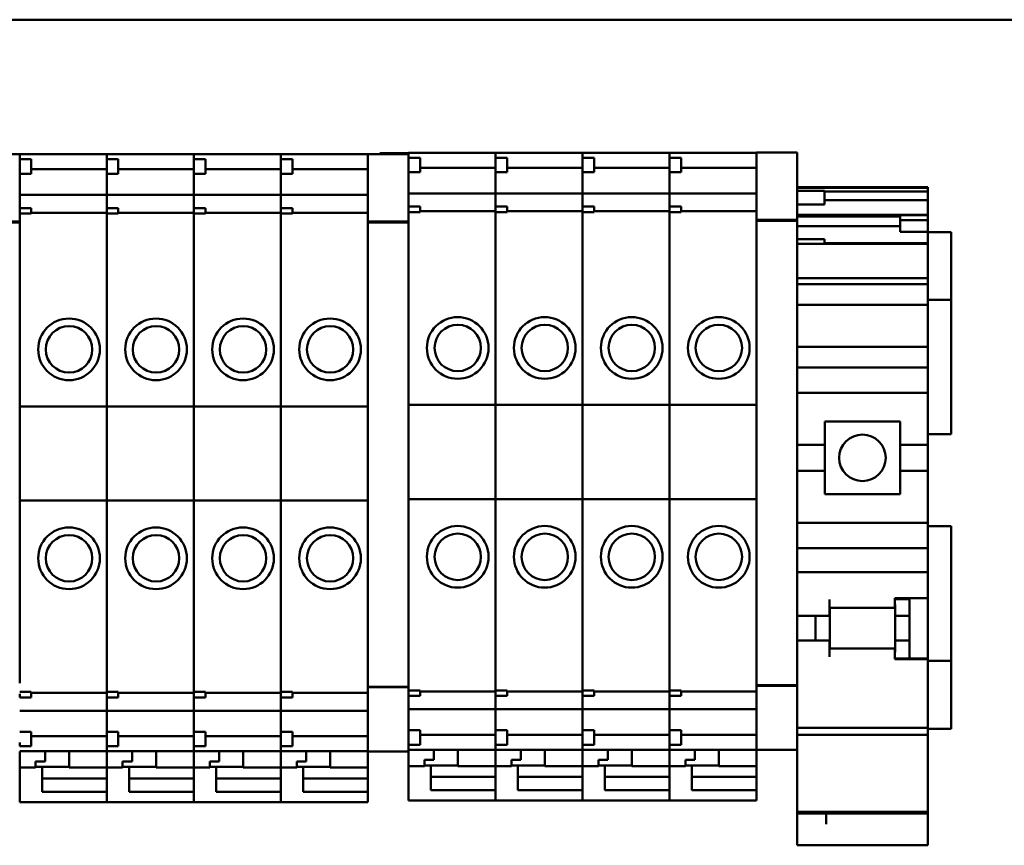
# Model space of a CAD drawing. Units: inches. Extents: x 2 to 270, y 6 to 170.
# Drawn here: x 39 to 42, y 119 to 122 of the extents above; entities that cross this region are included whole.
import ezdxf

# ---------------------------------------------------------------- set-up
doc = ezdxf.new("R2010")
doc.units = ezdxf.units.IN
doc.header["$LTSCALE"] = 16
doc.header["$MEASUREMENT"] = 0
doc.layers.add('Visible (ANSI)', color=7, linetype='Continuous', lineweight=50)

msp = doc.modelspace()

# ---------------------------------------------------------------- linework, layer by layer
at = {"layer": 'Visible (ANSI)'}
for p, q in [((36.8287, 121.5464), (45.6141, 121.5464)), ((45.6141, 121.5464), (36.8287, 121.5464)), ((39.3564, 121.1816), (39.4666, 121.1816)), ((39.4666, 121.1816), (39.4666, 121.1807)), ((39.4666, 121.181), (39.7028, 121.181)), ((39.4666, 121.1677), (39.4666, 121.1807)), ((39.7028, 121.181), (39.7028, 121.1801)), ((39.7028, 121.1801), (39.7028, 121.181)), ((39.7028, 121.181), (39.939, 121.181)), ((39.7028, 121.1677), (39.7028, 121.1801)), ((39.7028, 121.1801), (39.7028, 121.1677)), ((39.939, 121.181), (39.939, 121.1801)), ((39.939, 121.1801), (39.939, 121.181)), ((39.939, 121.181), (40.1753, 121.181)), ((39.939, 121.1677), (39.939, 121.1801)), ((39.939, 121.1801), (39.939, 121.1677)), ((40.1753, 121.181), (40.1753, 121.1801)), ((40.1753, 121.1801), (40.1753, 121.181)), ((40.1753, 121.181), (40.4115, 121.181)), ((40.1753, 121.1677), (40.1753, 121.1801)), ((40.1753, 121.1801), (40.1753, 121.1677)), ((40.4115, 121.1807), (40.4115, 121.1816)), ((40.4115, 121.1816), (40.5217, 121.1816)), ((40.4115, 121.1807), (40.4115, 121.0074)), ((40.444, 121.1816), (40.444, 121.1844)), ((40.5217, 121.1844), (40.444, 121.1844)), ((40.5217, 121.1841), (40.5217, 121.1849)), ((40.5217, 121.1849), (40.7579, 121.1849)), ((40.5217, 121.1841), (40.5217, 121.1716)), ((40.7579, 121.1849), (40.7579, 121.1841)), ((40.7579, 121.1841), (40.7579, 121.1849)), ((40.7579, 121.1849), (40.9942, 121.1849)), ((40.7579, 121.1716), (40.7579, 121.1841)), ((40.7579, 121.1841), (40.7579, 121.1716)), ((40.9942, 121.1849), (40.9942, 121.1841)), ((40.9942, 121.1841), (40.9942, 121.1849)), ((40.9942, 121.1849), (41.2304, 121.1849)), ((40.9942, 121.1716), (40.9942, 121.1841)), ((40.9942, 121.1841), (40.9942, 121.1716)), ((41.2304, 121.1849), (41.2304, 121.1841)), ((41.2304, 121.1841), (41.2304, 121.1849)), ((41.2304, 121.1849), (41.4666, 121.1849)), ((41.2304, 121.1716), (41.2304, 121.1841)), ((41.2304, 121.1841), (41.2304, 121.1716)), ((41.4666, 121.1847), (41.4666, 121.1855)), ((41.4666, 121.1855), (41.5768, 121.1855)), ((41.4666, 121.1847), (41.4666, 121.0113)), ((41.5768, 121.1855), (41.5768, 121.1847)), ((41.5768, 121.0113), (41.5768, 121.1847)), ((39.4666, 121.1677), (39.4666, 121.1578)), ((39.4666, 121.1677), (39.4981, 121.1677)), ((39.4666, 121.035), (39.4666, 121.1578)), ((39.4981, 121.1677), (39.4981, 121.1283)), ((39.7028, 121.1677), (39.7028, 121.1283)), ((39.7028, 121.1677), (39.7343, 121.1677)), ((39.7343, 121.1677), (39.7343, 121.1283)), ((39.939, 121.1677), (39.939, 121.1283)), ((39.939, 121.1677), (39.9705, 121.1677)), ((39.9705, 121.1677), (39.9705, 121.1283)), ((40.1753, 121.1677), (40.1753, 121.1283)), ((40.1753, 121.1677), (40.2068, 121.1677)), ((40.2068, 121.1677), (40.2068, 121.1283)), ((40.5217, 121.1716), (40.5217, 121.1557)), ((40.5217, 121.1716), (40.5532, 121.1716)), ((40.5217, 121.039), (40.5217, 121.1557)), ((40.5532, 121.1716), (40.5532, 121.1323)), ((40.7579, 121.1716), (40.7579, 121.1323)), ((40.7579, 121.1716), (40.7894, 121.1716)), ((40.7894, 121.1716), (40.7894, 121.1323)), ((40.9942, 121.1716), (40.9942, 121.1323)), ((40.9942, 121.1716), (41.0256, 121.1716)), ((41.0256, 121.1716), (41.0256, 121.1323)), ((41.2304, 121.1716), (41.2304, 121.1323)), ((41.2304, 121.1716), (41.2619, 121.1716)), ((41.2619, 121.1716), (41.2619, 121.1323)), ((39.4666, 121.1283), (39.4981, 121.1283)), ((39.4981, 121.1403), (39.7028, 121.1403)), ((39.7028, 121.1019), (39.7028, 121.1283)), ((39.7028, 121.1283), (39.7028, 121.1019)), ((39.7028, 121.1283), (39.7343, 121.1283)), ((39.7343, 121.1403), (39.939, 121.1403)), ((39.939, 121.1019), (39.939, 121.1283)), ((39.939, 121.1283), (39.939, 121.1019)), ((39.939, 121.1283), (39.9705, 121.1283)), ((39.9705, 121.1403), (40.1753, 121.1403)), ((40.1753, 121.1019), (40.1753, 121.1283)), ((40.1753, 121.1283), (40.1753, 121.1019)), ((40.1753, 121.1283), (40.2068, 121.1283)), ((40.2068, 121.1403), (40.4115, 121.1403)), ((40.5217, 121.1323), (40.5532, 121.1323)), ((40.5532, 121.1442), (40.7579, 121.1442)), ((40.7579, 121.1059), (40.7579, 121.1323)), ((40.7579, 121.1323), (40.7579, 121.1059)), ((40.7579, 121.1323), (40.7894, 121.1323)), ((40.7894, 121.1442), (40.9942, 121.1442)), ((40.9942, 121.1059), (40.9942, 121.1323)), ((40.9942, 121.1323), (40.9942, 121.1059)), ((40.9942, 121.1323), (41.0256, 121.1323)), ((41.0256, 121.1442), (41.2304, 121.1442)), ((41.2304, 121.1059), (41.2304, 121.1323)), ((41.2304, 121.1323), (41.2304, 121.1059)), ((41.2304, 121.1323), (41.2619, 121.1323)), ((41.2619, 121.1442), (41.4666, 121.1442)), ((39.7028, 121.1019), (39.7028, 121.0971)), ((39.7028, 121.0971), (39.7028, 121.1019)), ((39.7028, 121.0971), (39.7028, 121.0756)), ((39.7028, 121.0756), (39.7028, 121.0971)), ((39.939, 121.1019), (39.939, 121.0971)), ((39.939, 121.0971), (39.939, 121.1019)), ((39.939, 121.0971), (39.939, 121.0756)), ((39.939, 121.0756), (39.939, 121.0971)), ((40.1753, 121.1019), (40.1753, 121.0971)), ((40.1753, 121.0971), (40.1753, 121.1019)), ((40.1753, 121.0971), (40.1753, 121.0756)), ((40.1753, 121.0756), (40.1753, 121.0971)), ((40.7579, 121.1059), (40.7579, 121.101)), ((40.7579, 121.101), (40.7579, 121.1059)), ((40.7579, 121.101), (40.7579, 121.0796)), ((40.7579, 121.0796), (40.7579, 121.101)), ((40.9942, 121.1059), (40.9942, 121.101)), ((40.9942, 121.101), (40.9942, 121.1059)), ((40.9942, 121.101), (40.9942, 121.0796)), ((40.9942, 121.0796), (40.9942, 121.101)), ((41.2304, 121.1059), (41.2304, 121.101)), ((41.2304, 121.101), (41.2304, 121.1059)), ((41.2304, 121.101), (41.2304, 121.0796)), ((41.2304, 121.0796), (41.2304, 121.101)), ((39.4666, 121.0712), (39.7028, 121.0712)), ((39.7028, 121.0712), (39.7028, 121.0756)), ((39.7028, 121.0756), (39.7028, 121.0712)), ((39.7028, 121.0712), (39.7028, 121.0706)), ((39.7028, 121.0706), (39.7028, 121.0712)), ((39.7028, 121.0712), (39.939, 121.0712)), ((39.7028, 121.0559), (39.7028, 121.0706)), ((39.7028, 121.0706), (39.7028, 121.0559)), ((39.939, 121.0712), (39.939, 121.0756)), ((39.939, 121.0756), (39.939, 121.0712)), ((39.939, 121.0712), (39.939, 121.0706)), ((39.939, 121.0706), (39.939, 121.0712)), ((39.939, 121.0712), (40.1753, 121.0712)), ((39.939, 121.0559), (39.939, 121.0706)), ((39.939, 121.0706), (39.939, 121.0559)), ((40.1753, 121.0712), (40.1753, 121.0756)), ((40.1753, 121.0756), (40.1753, 121.0712)), ((40.1753, 121.0712), (40.1753, 121.0706)), ((40.1753, 121.0706), (40.1753, 121.0712)), ((40.1753, 121.0712), (40.4115, 121.0712)), ((40.1753, 121.0559), (40.1753, 121.0706)), ((40.1753, 121.0706), (40.1753, 121.0559)), ((40.5217, 121.0751), (40.7579, 121.0751)), ((40.7579, 121.0751), (40.7579, 121.0796)), ((40.7579, 121.0796), (40.7579, 121.0751)), ((40.7579, 121.0751), (40.7579, 121.0745)), ((40.7579, 121.0745), (40.7579, 121.0751)), ((40.7579, 121.0751), (40.9942, 121.0751)), ((40.7579, 121.0598), (40.7579, 121.0745)), ((40.7579, 121.0745), (40.7579, 121.0598)), ((40.9942, 121.0751), (40.9942, 121.0796)), ((40.9942, 121.0796), (40.9942, 121.0751)), ((40.9942, 121.0751), (40.9942, 121.0745)), ((40.9942, 121.0745), (40.9942, 121.0751)), ((40.9942, 121.0751), (41.2304, 121.0751)), ((40.9942, 121.0598), (40.9942, 121.0745)), ((40.9942, 121.0745), (40.9942, 121.0598)), ((41.2304, 121.0751), (41.2304, 121.0796)), ((41.2304, 121.0796), (41.2304, 121.0751)), ((41.2304, 121.0751), (41.2304, 121.0745)), ((41.2304, 121.0745), (41.2304, 121.0751)), ((41.2304, 121.0751), (41.4666, 121.0751)), ((41.2304, 121.0598), (41.2304, 121.0745)), ((41.2304, 121.0745), (41.2304, 121.0598)), ((41.5768, 121.0914), (41.9312, 121.0914)), ((41.5768, 121.09), (41.9312, 121.09)), ((41.5768, 121.0823), (41.6512, 121.0823)), ((41.6512, 121.0823), (41.6512, 121.0449)), ((41.6512, 121.08), (41.9312, 121.08)), ((41.9312, 121.09), (41.9312, 121.0914)), ((41.9312, 121.08), (41.9312, 121.09)), ((41.9312, 121.0566), (41.9312, 121.08)), ((39.7028, 121.0559), (39.7028, 121.0456)), ((39.7028, 121.0456), (39.7028, 121.0559)), ((39.7028, 121.035), (39.7028, 121.0456)), ((39.7028, 121.0456), (39.7028, 121.035)), ((39.939, 121.0559), (39.939, 121.0456)), ((39.939, 121.0456), (39.939, 121.0559)), ((39.939, 121.035), (39.939, 121.0456)), ((39.939, 121.0456), (39.939, 121.035)), ((40.1753, 121.0559), (40.1753, 121.0456)), ((40.1753, 121.0456), (40.1753, 121.0559)), ((40.1753, 121.035), (40.1753, 121.0456)), ((40.1753, 121.0456), (40.1753, 121.035)), ((40.7579, 121.0598), (40.7579, 121.0496)), ((40.7579, 121.0496), (40.7579, 121.0598)), ((40.7579, 121.039), (40.7579, 121.0496)), ((40.7579, 121.0496), (40.7579, 121.039)), ((40.9942, 121.0598), (40.9942, 121.0496)), ((40.9942, 121.0496), (40.9942, 121.0598)), ((40.9942, 121.039), (40.9942, 121.0496)), ((40.9942, 121.0496), (40.9942, 121.039)), ((41.2304, 121.0598), (41.2304, 121.0496)), ((41.2304, 121.0496), (41.2304, 121.0598)), ((41.2304, 121.039), (41.2304, 121.0496)), ((41.2304, 121.0496), (41.2304, 121.039)), ((41.5768, 121.0449), (41.6512, 121.0449)), ((41.9312, 121.0566), (41.6512, 121.0566)), ((41.9312, 121.0166), (41.9312, 121.0566)), ((39.4666, 121.035), (39.4666, 121.0252)), ((39.4666, 121.035), (39.4981, 121.035)), ((39.4666, 121.0074), (39.4666, 121.0252)), ((39.4981, 121.0202), (39.4666, 121.0202)), ((39.4981, 121.035), (39.4981, 121.0202)), ((39.4981, 121.0225), (39.7028, 121.0225)), ((39.7028, 121.035), (39.7028, 121.0202)), ((39.7028, 121.035), (39.7343, 121.035)), ((39.7028, 121.0068), (39.7028, 121.0202)), ((39.7028, 121.0202), (39.7028, 121.0068)), ((39.7343, 121.0202), (39.7028, 121.0202)), ((39.7343, 121.035), (39.7343, 121.0202)), ((39.7343, 121.0225), (39.939, 121.0225)), ((39.939, 121.035), (39.939, 121.0202)), ((39.939, 121.035), (39.9705, 121.035)), ((39.939, 121.0068), (39.939, 121.0202)), ((39.939, 121.0202), (39.939, 121.0068)), ((39.9705, 121.0202), (39.939, 121.0202)), ((39.9705, 121.035), (39.9705, 121.0202)), ((39.9705, 121.0225), (40.1753, 121.0225)), ((40.1753, 121.035), (40.1753, 121.0202)), ((40.1753, 121.035), (40.2068, 121.035)), ((40.1753, 121.0068), (40.1753, 121.0202)), ((40.1753, 121.0202), (40.1753, 121.0068)), ((40.2068, 121.0202), (40.1753, 121.0202)), ((40.2068, 121.035), (40.2068, 121.0202)), ((40.2068, 121.0225), (40.4115, 121.0225)), ((40.5217, 121.039), (40.5217, 121.0241)), ((40.5217, 121.039), (40.5532, 121.039)), ((40.5217, 121.0241), (40.5217, 121.0108)), ((40.5532, 121.0241), (40.5217, 121.0241)), ((40.5532, 121.039), (40.5532, 121.0241)), ((40.5532, 121.0264), (40.7579, 121.0264)), ((40.7579, 121.039), (40.7579, 121.0241)), ((40.7579, 121.039), (40.7894, 121.039)), ((40.7579, 121.0108), (40.7579, 121.0241)), ((40.7579, 121.0241), (40.7579, 121.0108)), ((40.7894, 121.0241), (40.7579, 121.0241)), ((40.7894, 121.039), (40.7894, 121.0241)), ((40.7894, 121.0264), (40.9942, 121.0264)), ((40.9942, 121.039), (40.9942, 121.0241)), ((40.9942, 121.039), (41.0256, 121.039)), ((40.9942, 121.0108), (40.9942, 121.0241)), ((40.9942, 121.0241), (40.9942, 121.0108)), ((41.0256, 121.0241), (40.9942, 121.0241)), ((41.0256, 121.039), (41.0256, 121.0241)), ((41.0256, 121.0264), (41.2304, 121.0264)), ((41.2304, 121.039), (41.2304, 121.0241)), ((41.2304, 121.039), (41.2619, 121.039)), ((41.2304, 121.0108), (41.2304, 121.0241)), ((41.2304, 121.0241), (41.2304, 121.0108)), ((41.2619, 121.0241), (41.2304, 121.0241)), ((41.2619, 121.039), (41.2619, 121.0241)), ((41.2619, 121.0264), (41.4666, 121.0264)), ((41.5768, 121.0166), (41.9312, 121.0166)), ((41.8568, 121.016), (41.8568, 121.002)), ((41.8568, 121.016), (41.9312, 121.016)), ((41.9312, 121.016), (41.9312, 121.0166)), ((41.9312, 121.002), (41.9312, 121.016)), ((39.3564, 120.999), (39.4666, 120.999)), ((39.3564, 120.9964), (39.4666, 120.9964)), ((39.4666, 121.0074), (39.4666, 120.999)), ((39.4666, 120.9964), (39.4666, 120.999)), ((39.4666, 119.7456), (39.4666, 120.9964)), ((39.7028, 121.0068), (39.7028, 120.9959)), ((39.7028, 120.9959), (39.7028, 121.0068)), ((39.7028, 120.497), (39.7028, 120.9959)), ((39.7028, 120.9959), (39.7028, 120.497)), ((39.939, 121.0068), (39.939, 120.9959)), ((39.939, 120.9959), (39.939, 121.0068)), ((39.939, 120.497), (39.939, 120.9959)), ((39.939, 120.9959), (39.939, 120.497)), ((40.1753, 121.0068), (40.1753, 120.9959)), ((40.1753, 120.9959), (40.1753, 121.0068)), ((40.1753, 120.497), (40.1753, 120.9959)), ((40.1753, 120.9959), (40.1753, 120.497)), ((40.4115, 120.999), (40.4115, 121.0074)), ((40.4115, 120.999), (40.4115, 120.9964)), ((40.4115, 120.999), (40.5217, 120.999)), ((40.4115, 120.9964), (40.4115, 119.7456)), ((40.4115, 120.9964), (40.5217, 120.9964)), ((40.5217, 121.0082), (40.5217, 121.0108)), ((40.5217, 121.0074), (40.5217, 121.0082)), ((40.5217, 121.0074), (40.5217, 120.999)), ((40.5217, 120.9964), (40.5217, 120.999)), ((40.5217, 119.7456), (40.5217, 120.9964)), ((40.7579, 121.0108), (40.7579, 120.9998)), ((40.7579, 120.9998), (40.7579, 121.0108)), ((40.7579, 120.501), (40.7579, 120.9998)), ((40.7579, 120.9998), (40.7579, 120.501)), ((40.9942, 121.0108), (40.9942, 120.9998)), ((40.9942, 120.9998), (40.9942, 121.0108)), ((40.9942, 120.501), (40.9942, 120.9998)), ((40.9942, 120.9998), (40.9942, 120.501)), ((41.2304, 121.0108), (41.2304, 120.9998)), ((41.2304, 120.9998), (41.2304, 121.0108)), ((41.2304, 120.501), (41.2304, 120.9998)), ((41.2304, 120.9998), (41.2304, 120.501)), ((41.4666, 121.003), (41.4666, 121.0113)), ((41.4666, 121.003), (41.4666, 121.0004)), ((41.4666, 121.003), (41.5768, 121.003)), ((41.4666, 121.0004), (41.4666, 119.7496)), ((41.4666, 121.0004), (41.5768, 121.0004)), ((41.5768, 121.0118), (41.8568, 121.0118)), ((41.5768, 121.0113), (41.5768, 121.003)), ((41.5768, 121.0004), (41.5768, 121.003)), ((41.5768, 119.7496), (41.5768, 121.0004)), ((41.8568, 121.002), (41.8568, 120.9709)), ((41.8568, 121.002), (41.9312, 121.002)), ((41.9312, 120.9709), (41.9312, 121.002)), ((41.5768, 120.9859), (41.8568, 120.9859)), ((41.8568, 120.9709), (41.9312, 120.9709)), ((41.9312, 120.9706), (41.9312, 120.9709)), ((41.9312, 120.9706), (41.9312, 120.9603)), ((41.9946, 120.9694), (41.9312, 120.9694)), ((41.9946, 120.8264), (41.9946, 120.9694)), ((41.5768, 120.9511), (41.6512, 120.9511)), ((41.5768, 120.9379), (41.6512, 120.9379)), ((41.6512, 120.9511), (41.6512, 120.9379)), ((41.9312, 120.9395), (41.6512, 120.9395)), ((41.6512, 120.9379), (41.9312, 120.9379)), ((41.9312, 120.9395), (41.9312, 120.9603)), ((41.9312, 120.9379), (41.9312, 120.9395)), ((41.9312, 120.9315), (41.9312, 120.9379)), ((41.9312, 120.9315), (41.9312, 120.9132)), ((41.9312, 120.8664), (41.9312, 120.9132)), ((41.9312, 120.8664), (41.9312, 120.8448)), ((41.5768, 120.8448), (41.9312, 120.8448)), ((41.5768, 120.8288), (41.9312, 120.8288)), ((41.9312, 120.8317), (41.9312, 120.8448)), ((41.9312, 120.8288), (41.9312, 120.8317)), ((41.9312, 120.7883), (41.9312, 120.8288)), ((41.9946, 120.8264), (41.9946, 120.7864)), ((41.9312, 120.7725), (41.9312, 120.7883)), ((41.9312, 120.7864), (41.9946, 120.7864)), ((41.9946, 120.4214), (41.9946, 120.7864)), ((41.5768, 120.7725), (41.9312, 120.7725)), ((41.9312, 120.6781), (41.9312, 120.7725)), ((41.9312, 120.6781), (41.9312, 120.6584)), ((41.5768, 120.6584), (41.9312, 120.6584)), ((41.9312, 120.6387), (41.9312, 120.6584)), ((41.9312, 120.6023), (41.9312, 120.6387)), ((41.5768, 120.6023), (41.9312, 120.6023)), ((41.9312, 120.6023), (41.9312, 120.5826)), ((41.9312, 120.5452), (41.9312, 120.5826)), ((41.5768, 120.5334), (41.9312, 120.5334)), ((41.9312, 120.5452), (41.9312, 120.5334)), ((41.9312, 120.5334), (41.9312, 120.3926)), ((39.4666, 120.497), (39.7028, 120.497)), ((39.7028, 120.2411), (39.7028, 120.497)), ((39.7028, 120.497), (39.7028, 120.2411)), ((39.7028, 120.497), (39.939, 120.497)), ((39.939, 120.2411), (39.939, 120.497)), ((39.939, 120.497), (39.939, 120.2411)), ((39.939, 120.497), (40.1753, 120.497)), ((40.1753, 120.2411), (40.1753, 120.497)), ((40.1753, 120.497), (40.1753, 120.2411)), ((40.1753, 120.497), (40.4115, 120.497)), ((40.5217, 120.501), (40.7579, 120.501)), ((40.7579, 120.2451), (40.7579, 120.501)), ((40.7579, 120.501), (40.7579, 120.2451)), ((40.7579, 120.501), (40.9942, 120.501)), ((40.9942, 120.2451), (40.9942, 120.501)), ((40.9942, 120.501), (40.9942, 120.2451)), ((40.9942, 120.501), (41.2304, 120.501)), ((41.2304, 120.2451), (41.2304, 120.501)), ((41.2304, 120.501), (41.2304, 120.2451)), ((41.2304, 120.501), (41.4666, 120.501)), ((41.6516, 120.4556), (41.8564, 120.4556)), ((41.6516, 120.4556), (41.6516, 120.3926)), ((41.8564, 120.3926), (41.8564, 120.4556)), ((41.9312, 120.4214), (41.9946, 120.4214)), ((41.5768, 120.3926), (41.6516, 120.3926)), ((41.6516, 120.3218), (41.6516, 120.3926)), ((41.8564, 120.3926), (41.9312, 120.3926)), ((41.8564, 120.3926), (41.8564, 120.3218)), ((41.9312, 120.3218), (41.9312, 120.3926)), ((41.5768, 120.3218), (41.6516, 120.3218)), ((41.6516, 120.3218), (41.6516, 120.2588)), ((41.8564, 120.3218), (41.9312, 120.3218)), ((41.8564, 120.2588), (41.8564, 120.3218)), ((41.9312, 120.3218), (41.9312, 120.181)), ((39.4666, 120.2411), (39.7028, 120.2411)), ((39.7028, 119.7461), (39.7028, 120.2411)), ((39.7028, 120.2411), (39.7028, 119.7461)), ((39.7028, 120.2411), (39.939, 120.2411)), ((39.939, 119.7461), (39.939, 120.2411)), ((39.939, 120.2411), (39.939, 119.7461)), ((39.939, 120.2411), (40.1753, 120.2411)), ((40.1753, 119.7461), (40.1753, 120.2411)), ((40.1753, 120.2411), (40.1753, 119.7461)), ((40.1753, 120.2411), (40.4115, 120.2411)), ((40.5217, 120.2451), (40.7579, 120.2451)), ((40.7579, 119.75), (40.7579, 120.2451)), ((40.7579, 120.2451), (40.7579, 119.75)), ((40.7579, 120.2451), (40.9942, 120.2451)), ((40.9942, 119.75), (40.9942, 120.2451)), ((40.9942, 120.2451), (40.9942, 119.75)), ((40.9942, 120.2451), (41.2304, 120.2451)), ((41.2304, 119.75), (41.2304, 120.2451)), ((41.2304, 120.2451), (41.2304, 119.75)), ((41.2304, 120.2451), (41.4666, 120.2451)), ((41.8564, 120.2588), (41.6516, 120.2588)), ((41.5768, 120.181), (41.9312, 120.181)), ((41.9312, 120.181), (41.9312, 120.1692)), ((41.9946, 120.1714), (41.9312, 120.1714)), ((41.9312, 120.1318), (41.9312, 120.1692)), ((41.9946, 119.8064), (41.9946, 120.1714)), ((41.5768, 120.1121), (41.9312, 120.1121)), ((41.9312, 120.1318), (41.9312, 120.1121)), ((41.9312, 120.0668), (41.9312, 120.1121)), ((41.9312, 120.0472), (41.9312, 120.0668)), ((41.5768, 120.0472), (41.9312, 120.0472)), ((41.9312, 120.0472), (41.9312, 120.0275)), ((41.9312, 119.9763), (41.9312, 120.0275)), ((41.665, 119.9477), (41.665, 119.9723)), ((41.8422, 119.9723), (41.8422, 119.9763)), ((41.8422, 119.9763), (41.9312, 119.9763)), ((41.8422, 119.9739), (41.8816, 119.9739)), ((41.8422, 119.9723), (41.8422, 119.9497)), ((41.8816, 119.9763), (41.8816, 119.9739)), ((41.8816, 119.9281), (41.8816, 119.9739)), ((41.9312, 119.9763), (41.9312, 119.8127)), ((41.8422, 119.9497), (41.665, 119.9497)), ((41.665, 119.9477), (41.665, 119.9281)), ((41.6654, 119.9497), (41.6654, 119.8395)), ((41.8426, 119.9564), (41.8426, 119.9281)), ((41.5768, 119.9281), (41.665, 119.9281)), ((41.6265, 119.8611), (41.6265, 119.9281)), ((41.8426, 119.9281), (41.8816, 119.9281)), ((41.8426, 119.9281), (41.8426, 119.8611)), ((41.8816, 119.8611), (41.8816, 119.9281)), ((41.5768, 119.8611), (41.665, 119.8611)), ((41.665, 119.8611), (41.665, 119.8414)), ((41.665, 119.8168), (41.665, 119.8414)), ((41.8422, 119.8395), (41.665, 119.8395)), ((41.8422, 119.8395), (41.8422, 119.8168)), ((41.8426, 119.8611), (41.8816, 119.8611)), ((41.8426, 119.8611), (41.8426, 119.8324)), ((41.8816, 119.8127), (41.8816, 119.8611)), ((41.8422, 119.8109), (41.8422, 119.8168)), ((41.8422, 119.8127), (41.9312, 119.8127)), ((41.9312, 119.8127), (41.9312, 119.8109)), ((41.9312, 119.8109), (41.8422, 119.8109)), ((41.9312, 119.6977), (41.9312, 119.8109)), ((41.9946, 119.8064), (41.9312, 119.8064)), ((41.9946, 119.8064), (41.9946, 119.7664)), ((41.9946, 119.6214), (41.9946, 119.7664)), ((39.7028, 119.7461), (39.7028, 119.7351)), ((39.7028, 119.7351), (39.7028, 119.7461)), ((39.7028, 119.7218), (39.7028, 119.7351)), ((39.7028, 119.7351), (39.7028, 119.7218)), ((39.939, 119.7461), (39.939, 119.7351)), ((39.939, 119.7351), (39.939, 119.7461)), ((39.939, 119.7218), (39.939, 119.7351)), ((39.939, 119.7351), (39.939, 119.7218)), ((40.1753, 119.7461), (40.1753, 119.7351)), ((40.1753, 119.7351), (40.1753, 119.7461)), ((40.1753, 119.7218), (40.1753, 119.7351)), ((40.1753, 119.7351), (40.1753, 119.7218)), ((40.4115, 119.7359), (40.4115, 119.7456)), ((40.4115, 119.7359), (40.4115, 119.7347)), ((40.4115, 119.7359), (40.5217, 119.7359)), ((40.4115, 119.7347), (40.4115, 119.5614)), ((40.4115, 119.7347), (40.5217, 119.7347)), ((40.5217, 119.7456), (40.5217, 119.7359)), ((40.5217, 119.7347), (40.5217, 119.7359)), ((40.5217, 119.717), (40.5217, 119.7347)), ((40.7579, 119.75), (40.7579, 119.7391)), ((40.7579, 119.7391), (40.7579, 119.75)), ((40.7579, 119.7257), (40.7579, 119.7391)), ((40.7579, 119.7391), (40.7579, 119.7257)), ((40.9942, 119.75), (40.9942, 119.7391)), ((40.9942, 119.7391), (40.9942, 119.75)), ((40.9942, 119.7257), (40.9942, 119.7391)), ((40.9942, 119.7391), (40.9942, 119.7257)), ((41.2304, 119.75), (41.2304, 119.7391)), ((41.2304, 119.7391), (41.2304, 119.75)), ((41.2304, 119.7257), (41.2304, 119.7391)), ((41.2304, 119.7391), (41.2304, 119.7257)), ((41.4666, 119.7399), (41.4666, 119.7496)), ((41.4666, 119.7399), (41.4666, 119.7386)), ((41.4666, 119.7399), (41.5768, 119.7399)), ((41.4666, 119.7386), (41.4666, 119.5653)), ((41.4666, 119.7386), (41.5768, 119.7386)), ((41.5768, 119.7496), (41.5768, 119.7399)), ((41.5768, 119.7386), (41.5768, 119.7399)), ((41.5768, 119.5653), (41.5768, 119.7386)), ((39.4666, 119.7218), (39.4981, 119.7218)), ((39.4666, 119.7169), (39.4666, 119.7071)), ((39.4666, 119.7071), (39.4981, 119.7071)), ((39.4981, 119.7218), (39.4981, 119.7071)), ((39.4981, 119.7195), (39.7028, 119.7195)), ((39.7028, 119.7218), (39.7343, 119.7218)), ((39.7028, 119.7218), (39.7028, 119.7071)), ((39.7028, 119.6964), (39.7028, 119.7071)), ((39.7028, 119.7071), (39.7028, 119.6964)), ((39.7028, 119.7071), (39.7343, 119.7071)), ((39.7343, 119.7218), (39.7343, 119.7071)), ((39.7343, 119.7195), (39.939, 119.7195)), ((39.939, 119.7218), (39.9705, 119.7218)), ((39.939, 119.7218), (39.939, 119.7071)), ((39.939, 119.6964), (39.939, 119.7071)), ((39.939, 119.7071), (39.939, 119.6964)), ((39.939, 119.7071), (39.9705, 119.7071)), ((39.9705, 119.7218), (39.9705, 119.7071)), ((39.9705, 119.7195), (40.1753, 119.7195)), ((40.1753, 119.7218), (40.2068, 119.7218)), ((40.1753, 119.7218), (40.1753, 119.7071)), ((40.1753, 119.6964), (40.1753, 119.7071)), ((40.1753, 119.7071), (40.1753, 119.6964)), ((40.1753, 119.7071), (40.2068, 119.7071)), ((40.2068, 119.7218), (40.2068, 119.7071)), ((40.2068, 119.7195), (40.4115, 119.7195)), ((40.5217, 119.7257), (40.5532, 119.7257)), ((40.5217, 119.717), (40.5217, 119.711)), ((40.5217, 119.711), (40.5532, 119.711)), ((40.5217, 119.5843), (40.5217, 119.711)), ((40.5532, 119.7257), (40.5532, 119.711)), ((40.5532, 119.7234), (40.7579, 119.7234)), ((40.7579, 119.7257), (40.7894, 119.7257)), ((40.7579, 119.7257), (40.7579, 119.711)), ((40.7579, 119.7003), (40.7579, 119.711)), ((40.7579, 119.711), (40.7579, 119.7003)), ((40.7579, 119.711), (40.7894, 119.711)), ((40.7894, 119.7257), (40.7894, 119.711)), ((40.7894, 119.7234), (40.9942, 119.7234)), ((40.9942, 119.7257), (41.0256, 119.7257)), ((40.9942, 119.7257), (40.9942, 119.711)), ((40.9942, 119.7003), (40.9942, 119.711)), ((40.9942, 119.711), (40.9942, 119.7003)), ((40.9942, 119.711), (41.0256, 119.711)), ((41.0256, 119.7257), (41.0256, 119.711)), ((41.0256, 119.7234), (41.2304, 119.7234)), ((41.2304, 119.7257), (41.2619, 119.7257)), ((41.2304, 119.7257), (41.2304, 119.711)), ((41.2304, 119.7003), (41.2304, 119.711)), ((41.2304, 119.711), (41.2304, 119.7003)), ((41.2304, 119.711), (41.2619, 119.711)), ((41.2619, 119.7257), (41.2619, 119.711)), ((41.2619, 119.7234), (41.4666, 119.7234)), ((39.7028, 119.6964), (39.7028, 119.6861)), ((39.7028, 119.6861), (39.7028, 119.6964)), ((39.7028, 119.6714), (39.7028, 119.6861)), ((39.7028, 119.6861), (39.7028, 119.6714)), ((39.939, 119.6964), (39.939, 119.6861)), ((39.939, 119.6861), (39.939, 119.6964)), ((39.939, 119.6714), (39.939, 119.6861)), ((39.939, 119.6861), (39.939, 119.6714)), ((40.1753, 119.6964), (40.1753, 119.6861)), ((40.1753, 119.6861), (40.1753, 119.6964)), ((40.1753, 119.6714), (40.1753, 119.6861)), ((40.1753, 119.6861), (40.1753, 119.6714)), ((40.7579, 119.7003), (40.7579, 119.69)), ((40.7579, 119.69), (40.7579, 119.7003)), ((40.7579, 119.6753), (40.7579, 119.69)), ((40.7579, 119.69), (40.7579, 119.6753)), ((40.9942, 119.7003), (40.9942, 119.69)), ((40.9942, 119.69), (40.9942, 119.7003)), ((40.9942, 119.6753), (40.9942, 119.69)), ((40.9942, 119.69), (40.9942, 119.6753)), ((41.2304, 119.7003), (41.2304, 119.69)), ((41.2304, 119.69), (41.2304, 119.7003)), ((41.2304, 119.6753), (41.2304, 119.69)), ((41.2304, 119.69), (41.2304, 119.6753)), ((41.9312, 119.6977), (41.9312, 119.6248)), ((39.4666, 119.6708), (39.7028, 119.6708)), ((39.7028, 119.6714), (39.7028, 119.6708)), ((39.7028, 119.6708), (39.7028, 119.6714)), ((39.7028, 119.6664), (39.7028, 119.6708)), ((39.7028, 119.6708), (39.7028, 119.6664)), ((39.7028, 119.6708), (39.939, 119.6708)), ((39.7028, 119.6664), (39.7028, 119.6449)), ((39.7028, 119.6449), (39.7028, 119.6664)), ((39.939, 119.6714), (39.939, 119.6708)), ((39.939, 119.6708), (39.939, 119.6714)), ((39.939, 119.6664), (39.939, 119.6708)), ((39.939, 119.6708), (39.939, 119.6664)), ((39.939, 119.6708), (40.1753, 119.6708)), ((39.939, 119.6664), (39.939, 119.6449)), ((39.939, 119.6449), (39.939, 119.6664)), ((40.1753, 119.6714), (40.1753, 119.6708)), ((40.1753, 119.6708), (40.1753, 119.6714)), ((40.1753, 119.6664), (40.1753, 119.6708)), ((40.1753, 119.6708), (40.1753, 119.6664)), ((40.1753, 119.6708), (40.4115, 119.6708)), ((40.1753, 119.6664), (40.1753, 119.6449)), ((40.1753, 119.6449), (40.1753, 119.6664)), ((40.5217, 119.6747), (40.7579, 119.6747)), ((40.7579, 119.6753), (40.7579, 119.6747)), ((40.7579, 119.6747), (40.7579, 119.6753)), ((40.7579, 119.6703), (40.7579, 119.6747)), ((40.7579, 119.6747), (40.7579, 119.6703)), ((40.7579, 119.6747), (40.9942, 119.6747)), ((40.7579, 119.6703), (40.7579, 119.6488)), ((40.7579, 119.6488), (40.7579, 119.6703)), ((40.9942, 119.6753), (40.9942, 119.6747)), ((40.9942, 119.6747), (40.9942, 119.6753)), ((40.9942, 119.6703), (40.9942, 119.6747)), ((40.9942, 119.6747), (40.9942, 119.6703)), ((40.9942, 119.6747), (41.2304, 119.6747)), ((40.9942, 119.6703), (40.9942, 119.6488)), ((40.9942, 119.6488), (40.9942, 119.6703)), ((41.2304, 119.6753), (41.2304, 119.6747)), ((41.2304, 119.6747), (41.2304, 119.6753)), ((41.2304, 119.6703), (41.2304, 119.6747)), ((41.2304, 119.6747), (41.2304, 119.6703)), ((41.2304, 119.6747), (41.4666, 119.6747)), ((41.2304, 119.6703), (41.2304, 119.6488)), ((41.2304, 119.6488), (41.2304, 119.6703)), ((39.7028, 119.6449), (39.7028, 119.64)), ((39.7028, 119.64), (39.7028, 119.6449)), ((39.7028, 119.6138), (39.7028, 119.64)), ((39.7028, 119.64), (39.7028, 119.6138)), ((39.939, 119.6449), (39.939, 119.64)), ((39.939, 119.64), (39.939, 119.6449)), ((39.939, 119.6138), (39.939, 119.64)), ((39.939, 119.64), (39.939, 119.6138)), ((40.1753, 119.6449), (40.1753, 119.64)), ((40.1753, 119.64), (40.1753, 119.6449)), ((40.1753, 119.6138), (40.1753, 119.64)), ((40.1753, 119.64), (40.1753, 119.6138)), ((40.7579, 119.6488), (40.7579, 119.644)), ((40.7579, 119.644), (40.7579, 119.6488)), ((40.7579, 119.6177), (40.7579, 119.644)), ((40.7579, 119.644), (40.7579, 119.6177)), ((40.9942, 119.6488), (40.9942, 119.644)), ((40.9942, 119.644), (40.9942, 119.6488)), ((40.9942, 119.6177), (40.9942, 119.644)), ((40.9942, 119.644), (40.9942, 119.6177)), ((41.2304, 119.6488), (41.2304, 119.644)), ((41.2304, 119.644), (41.2304, 119.6488)), ((41.2304, 119.6177), (41.2304, 119.644)), ((41.2304, 119.644), (41.2304, 119.6177)), ((41.5768, 119.6248), (41.9312, 119.6248)), ((41.9312, 119.6212), (41.9312, 119.6248)), ((39.4666, 119.6138), (39.4981, 119.6138)), ((39.4981, 119.6138), (39.4981, 119.5744)), ((39.4981, 119.6017), (39.7028, 119.6017)), ((39.7028, 119.6138), (39.7028, 119.5744)), ((39.7028, 119.6138), (39.7343, 119.6138)), ((39.7343, 119.6138), (39.7343, 119.5744)), ((39.7343, 119.6017), (39.939, 119.6017)), ((39.939, 119.6138), (39.939, 119.5744)), ((39.939, 119.6138), (39.9705, 119.6138)), ((39.9705, 119.6138), (39.9705, 119.5744)), ((39.9705, 119.6017), (40.1753, 119.6017)), ((40.1753, 119.6138), (40.1753, 119.5744)), ((40.1753, 119.6138), (40.2068, 119.6138)), ((40.2068, 119.6138), (40.2068, 119.5744)), ((40.2068, 119.6017), (40.4115, 119.6017)), ((40.5217, 119.6177), (40.5532, 119.6177)), ((40.5532, 119.6177), (40.5532, 119.5783)), ((40.5532, 119.6056), (40.7579, 119.6056)), ((40.7579, 119.6177), (40.7579, 119.5783)), ((40.7579, 119.6177), (40.7894, 119.6177)), ((40.7894, 119.6177), (40.7894, 119.5783)), ((40.7894, 119.6056), (40.9942, 119.6056)), ((40.9942, 119.6177), (40.9942, 119.5783)), ((40.9942, 119.6177), (41.0256, 119.6177)), ((41.0256, 119.6177), (41.0256, 119.5783)), ((41.0256, 119.6056), (41.2304, 119.6056)), ((41.2304, 119.6177), (41.2304, 119.5783)), ((41.2304, 119.6177), (41.2619, 119.6177)), ((41.2619, 119.6177), (41.2619, 119.5783)), ((41.2619, 119.6056), (41.4666, 119.6056)), ((41.5768, 119.605), (41.9312, 119.605)), ((41.9946, 119.6214), (41.9312, 119.6214)), ((41.9312, 119.6212), (41.9312, 119.605)), ((41.9312, 119.501), (41.9312, 119.605)), ((39.4666, 119.5843), (39.4666, 119.5744)), ((39.4666, 119.5744), (39.4981, 119.5744)), ((39.7028, 119.5618), (39.7028, 119.5744)), ((39.7028, 119.5744), (39.7343, 119.5744)), ((39.7028, 119.5744), (39.7028, 119.5618)), ((39.939, 119.5618), (39.939, 119.5744)), ((39.939, 119.5744), (39.9705, 119.5744)), ((39.939, 119.5744), (39.939, 119.5618)), ((40.1753, 119.5618), (40.1753, 119.5744)), ((40.1753, 119.5744), (40.2068, 119.5744)), ((40.1753, 119.5744), (40.1753, 119.5618)), ((40.5217, 119.5843), (40.5217, 119.5783)), ((40.5217, 119.5783), (40.5532, 119.5783)), ((40.5217, 119.5614), (40.5217, 119.5783)), ((40.7579, 119.5657), (40.7579, 119.5783)), ((40.7579, 119.5783), (40.7894, 119.5783)), ((40.7579, 119.5783), (40.7579, 119.5657)), ((40.9942, 119.5657), (40.9942, 119.5783)), ((40.9942, 119.5783), (41.0256, 119.5783)), ((40.9942, 119.5783), (40.9942, 119.5657)), ((41.2304, 119.5657), (41.2304, 119.5783)), ((41.2304, 119.5783), (41.2619, 119.5783)), ((41.2304, 119.5783), (41.2304, 119.5657)), ((39.4666, 119.5609), (39.7028, 119.5609)), ((39.4666, 119.5167), (39.4666, 119.5605)), ((39.5355, 119.5609), (39.5355, 119.5331)), ((39.6005, 119.5167), (39.6005, 119.5609)), ((39.7028, 119.5618), (39.7028, 119.5609)), ((39.7028, 119.5609), (39.7028, 119.5618)), ((39.7028, 119.5609), (39.7028, 119.5167)), ((39.7028, 119.5167), (39.7028, 119.5609)), ((39.7028, 119.5609), (39.939, 119.5609)), ((39.7717, 119.5609), (39.7717, 119.5331)), ((39.8367, 119.5167), (39.8367, 119.5609)), ((39.939, 119.5618), (39.939, 119.5609)), ((39.939, 119.5609), (39.939, 119.5618)), ((39.939, 119.5609), (39.939, 119.5167)), ((39.939, 119.5167), (39.939, 119.5609)), ((39.939, 119.5609), (40.1753, 119.5609)), ((40.0079, 119.5609), (40.0079, 119.5331)), ((40.0729, 119.5167), (40.0729, 119.5609)), ((40.1753, 119.5618), (40.1753, 119.5609)), ((40.1753, 119.5609), (40.1753, 119.5618)), ((40.1753, 119.5609), (40.1753, 119.5167)), ((40.1753, 119.5167), (40.1753, 119.5609)), ((40.1753, 119.5609), (40.4115, 119.5609)), ((40.2442, 119.5609), (40.2442, 119.5331)), ((40.3091, 119.5167), (40.3091, 119.5609)), ((40.4115, 119.5605), (40.4115, 119.5614)), ((40.4115, 119.5605), (40.4115, 119.5167)), ((40.4115, 119.5605), (40.5217, 119.5605)), ((40.5217, 119.5649), (40.7579, 119.5649)), ((40.5217, 119.5614), (40.5217, 119.5605)), ((40.5217, 119.5206), (40.5217, 119.5605)), ((40.5906, 119.5649), (40.5906, 119.5371)), ((40.6556, 119.5206), (40.6556, 119.5649)), ((40.7579, 119.5657), (40.7579, 119.5649)), ((40.7579, 119.5649), (40.7579, 119.5657)), ((40.7579, 119.5649), (40.7579, 119.5206)), ((40.7579, 119.5206), (40.7579, 119.5649)), ((40.7579, 119.5649), (40.9942, 119.5649)), ((40.8268, 119.5649), (40.8268, 119.5371)), ((40.8918, 119.5206), (40.8918, 119.5649)), ((40.9942, 119.5657), (40.9942, 119.5649)), ((40.9942, 119.5649), (40.9942, 119.5657)), ((40.9942, 119.5649), (40.9942, 119.5206)), ((40.9942, 119.5206), (40.9942, 119.5649)), ((40.9942, 119.5649), (41.2304, 119.5649)), ((41.0631, 119.5649), (41.0631, 119.5371)), ((41.128, 119.5206), (41.128, 119.5649)), ((41.2304, 119.5657), (41.2304, 119.5649)), ((41.2304, 119.5649), (41.2304, 119.5657)), ((41.2304, 119.5649), (41.2304, 119.5206)), ((41.2304, 119.5206), (41.2304, 119.5649)), ((41.2304, 119.5649), (41.4666, 119.5649)), ((41.2993, 119.5649), (41.2993, 119.5371)), ((41.3642, 119.5206), (41.3642, 119.5649)), ((41.4666, 119.5645), (41.4666, 119.5653)), ((41.4666, 119.5645), (41.4666, 119.5206)), ((41.4666, 119.5645), (41.5768, 119.5645)), ((41.5768, 119.5653), (41.5768, 119.5645)), ((41.5768, 119.5645), (41.5768, 119.501)), ((39.5099, 119.5331), (39.5355, 119.5331)), ((39.5099, 119.5331), (39.5099, 119.5167)), ((39.6005, 119.5184), (39.5099, 119.5184)), ((39.5276, 119.5128), (39.5276, 119.5184)), ((39.7461, 119.5331), (39.7717, 119.5331)), ((39.7461, 119.5331), (39.7461, 119.5167)), ((39.8367, 119.5184), (39.7461, 119.5184)), ((39.7638, 119.5128), (39.7638, 119.5184)), ((39.9823, 119.5331), (40.0079, 119.5331)), ((39.9823, 119.5331), (39.9823, 119.5167)), ((40.0729, 119.5184), (39.9823, 119.5184)), ((40.0001, 119.5128), (40.0001, 119.5184)), ((40.2186, 119.5331), (40.2442, 119.5331)), ((40.2186, 119.5331), (40.2186, 119.5167)), ((40.3091, 119.5184), (40.2186, 119.5184)), ((40.2363, 119.5128), (40.2363, 119.5184)), ((40.5217, 119.5206), (40.5217, 119.5167)), ((40.5217, 119.5206), (40.565, 119.5206)), ((40.565, 119.5371), (40.5906, 119.5371)), ((40.565, 119.5371), (40.565, 119.5206)), ((40.6556, 119.5223), (40.565, 119.5223)), ((40.5827, 119.5167), (40.5827, 119.5223)), ((40.6556, 119.5206), (40.7579, 119.5206)), ((40.7579, 119.5206), (40.7579, 119.5167)), ((40.7579, 119.5206), (40.8012, 119.5206)), ((40.8012, 119.5371), (40.8268, 119.5371)), ((40.8012, 119.5371), (40.8012, 119.5206)), ((40.8918, 119.5223), (40.8012, 119.5223)), ((40.819, 119.5167), (40.819, 119.5223)), ((40.8918, 119.5206), (40.9942, 119.5206)), ((40.9942, 119.5206), (40.9942, 119.5167)), ((40.9942, 119.5206), (41.0375, 119.5206)), ((41.0375, 119.5371), (41.0631, 119.5371)), ((41.0375, 119.5371), (41.0375, 119.5206)), ((41.128, 119.5223), (41.0375, 119.5223)), ((41.0552, 119.5167), (41.0552, 119.5223)), ((41.128, 119.5206), (41.2304, 119.5206)), ((41.2304, 119.5206), (41.2304, 119.5167)), ((41.2304, 119.5206), (41.2737, 119.5206)), ((41.2737, 119.5371), (41.2993, 119.5371)), ((41.2737, 119.5371), (41.2737, 119.5206)), ((41.3642, 119.5223), (41.2737, 119.5223)), ((41.2914, 119.5167), (41.2914, 119.5223)), ((41.3642, 119.5206), (41.4666, 119.5206)), ((41.4666, 119.5206), (41.4666, 119.51)), ((39.4666, 119.5167), (39.4666, 119.5128)), ((39.4666, 119.5167), (39.5099, 119.5167)), ((39.4666, 119.5128), (39.4666, 119.4361)), ((39.5276, 119.4511), (39.5276, 119.5128)), ((39.6005, 119.5167), (39.7028, 119.5167)), ((39.7028, 119.5167), (39.7028, 119.5128)), ((39.7028, 119.5167), (39.7461, 119.5167)), ((39.7028, 119.5128), (39.7028, 119.4361)), ((39.7638, 119.4511), (39.7638, 119.5128)), ((39.8367, 119.5167), (39.939, 119.5167)), ((39.939, 119.5167), (39.939, 119.5128)), ((39.939, 119.5167), (39.9823, 119.5167)), ((39.939, 119.5128), (39.939, 119.4361)), ((40.0001, 119.4511), (40.0001, 119.5128)), ((40.0729, 119.5167), (40.1753, 119.5167)), ((40.1753, 119.5167), (40.1753, 119.5128)), ((40.1753, 119.5167), (40.2186, 119.5167)), ((40.1753, 119.5128), (40.1753, 119.4361)), ((40.2363, 119.4511), (40.2363, 119.5128)), ((40.3091, 119.5167), (40.4115, 119.5167)), ((40.4115, 119.5167), (40.4115, 119.506)), ((40.4115, 119.506), (40.4115, 119.4872)), ((40.5217, 119.5167), (40.5217, 119.44)), ((40.5827, 119.4551), (40.5827, 119.5167)), ((40.5827, 119.4911), (40.7579, 119.4911)), ((40.7579, 119.5167), (40.7579, 119.44)), ((40.819, 119.4551), (40.819, 119.5167)), ((40.819, 119.4911), (40.9942, 119.4911)), ((40.9942, 119.5167), (40.9942, 119.44)), ((41.0552, 119.4551), (41.0552, 119.5167)), ((41.0552, 119.4911), (41.2304, 119.4911)), ((41.2304, 119.5167), (41.2304, 119.44)), ((41.2914, 119.4551), (41.2914, 119.5167)), ((41.2914, 119.4911), (41.4666, 119.4911)), ((41.4666, 119.51), (41.4666, 119.4911)), ((41.4666, 119.4551), (41.4666, 119.4911)), ((41.5768, 119.4865), (41.5768, 119.501)), ((41.9312, 119.501), (41.9312, 119.4865)), ((39.5276, 119.4872), (39.7028, 119.4872)), ((39.7638, 119.4872), (39.939, 119.4872)), ((40.0001, 119.4872), (40.1753, 119.4872)), ((40.2363, 119.4872), (40.4115, 119.4872)), ((40.4115, 119.4511), (40.4115, 119.4872)), ((41.5768, 119.4865), (41.5768, 119.3966)), ((41.9312, 119.3966), (41.9312, 119.4865)), ((39.7028, 119.4511), (39.5276, 119.4511)), ((39.7028, 119.4361), (39.7028, 119.4511)), ((39.939, 119.4511), (39.7638, 119.4511)), ((39.939, 119.4361), (39.939, 119.4511)), ((40.1753, 119.4511), (40.0001, 119.4511)), ((40.1753, 119.4361), (40.1753, 119.4511)), ((40.4115, 119.4511), (40.2363, 119.4511)), ((40.4115, 119.4361), (40.4115, 119.4511)), ((40.5217, 119.4271), (40.5217, 119.44)), ((40.7579, 119.4551), (40.5827, 119.4551)), ((40.7579, 119.44), (40.7579, 119.4551)), ((40.7579, 119.44), (40.7579, 119.4271)), ((40.7579, 119.4271), (40.7579, 119.44)), ((40.9942, 119.4551), (40.819, 119.4551)), ((40.9942, 119.44), (40.9942, 119.4551)), ((40.9942, 119.44), (40.9942, 119.4271)), ((40.9942, 119.4271), (40.9942, 119.44)), ((41.2304, 119.4551), (41.0552, 119.4551)), ((41.2304, 119.44), (41.2304, 119.4551)), ((41.2304, 119.44), (41.2304, 119.4271)), ((41.2304, 119.4271), (41.2304, 119.44)), ((41.4666, 119.4551), (41.2914, 119.4551)), ((41.4666, 119.44), (41.4666, 119.4551)), ((41.4666, 119.44), (41.4666, 119.4271)), ((39.4666, 119.4231), (39.4666, 119.4361)), ((39.4666, 119.4231), (39.7028, 119.4231)), ((39.7028, 119.4361), (39.7028, 119.4231)), ((39.7028, 119.4231), (39.7028, 119.4361)), ((39.7028, 119.4231), (39.939, 119.4231)), ((39.939, 119.4361), (39.939, 119.4231)), ((39.939, 119.4231), (39.939, 119.4361)), ((39.939, 119.4231), (40.1753, 119.4231)), ((40.1753, 119.4361), (40.1753, 119.4231)), ((40.1753, 119.4231), (40.1753, 119.4361)), ((40.1753, 119.4231), (40.4115, 119.4231)), ((40.4115, 119.4361), (40.4115, 119.4231)), ((40.5217, 119.4271), (40.7579, 119.4271)), ((40.7579, 119.4271), (40.9942, 119.4271)), ((40.9942, 119.4271), (41.2304, 119.4271)), ((41.2304, 119.4271), (41.4666, 119.4271)), ((41.5768, 119.3966), (41.5768, 119.3916)), ((41.5768, 119.3966), (41.9312, 119.3966)), ((41.5768, 119.3916), (41.5768, 119.3159)), ((41.5768, 119.3916), (41.5768, 119.3916)), ((41.5768, 119.3916), (41.9312, 119.3916)), ((41.5768, 119.3916), (41.9312, 119.3916)), ((41.6556, 119.3628), (41.6556, 119.3916)), ((41.9312, 119.3916), (41.9312, 119.3966)), ((41.9312, 119.3916), (41.9312, 119.3916)), ((41.9312, 119.3916), (41.9312, 119.387)), ((41.9312, 119.387), (41.9312, 119.376)), ((41.9312, 119.3628), (41.9312, 119.376)), ((41.9312, 119.3159), (41.9312, 119.3628)), ((41.5768, 119.3056), (41.5768, 119.3159)), ((41.5768, 119.3056), (41.9312, 119.3056)), ((41.9312, 119.3159), (41.9312, 119.3056))]:
    msp.add_line(p, q, dxfattribs=at)
for centre, radius in [((39.6005, 120.6516), 0.0837), ((39.8367, 120.6516), 0.0837), ((40.0729, 120.6516), 0.0837), ((40.3091, 120.6516), 0.0837), ((40.6556, 120.6555), 0.0837), ((40.8918, 120.6555), 0.0837), ((41.128, 120.6555), 0.0837), ((41.3642, 120.6555), 0.0837), ((39.6005, 120.6516), 0.063), ((39.8367, 120.6516), 0.063), ((40.0729, 120.6516), 0.063), ((40.3091, 120.6516), 0.063), ((40.6556, 120.6555), 0.063), ((40.8918, 120.6555), 0.063), ((41.128, 120.6555), 0.063), ((41.3642, 120.6555), 0.063), ((41.754, 120.3572), 0.0632), ((39.6005, 120.0846), 0.0837), ((39.8367, 120.0846), 0.0837), ((40.0729, 120.0846), 0.0837), ((40.3091, 120.0846), 0.0837), ((40.6556, 120.0886), 0.0837), ((40.8918, 120.0886), 0.0837), ((41.128, 120.0886), 0.0837), ((41.3642, 120.0886), 0.0837), ((39.6005, 120.0846), 0.063), ((39.8367, 120.0846), 0.063), ((40.0729, 120.0846), 0.063), ((40.3091, 120.0846), 0.063), ((40.6556, 120.0886), 0.063), ((40.8918, 120.0886), 0.063), ((41.128, 120.0886), 0.063), ((41.3642, 120.0886), 0.063)]:
    msp.add_circle(centre, radius, dxfattribs=at)
for centre, start, end in [((41.8229, 119.9564), 0, 11.4783), ((41.8229, 119.8324), 348.5217, 0)]:
    msp.add_arc(centre, 0.0197, start, end, dxfattribs=at)

doc.saveas('drawing.dxf')
